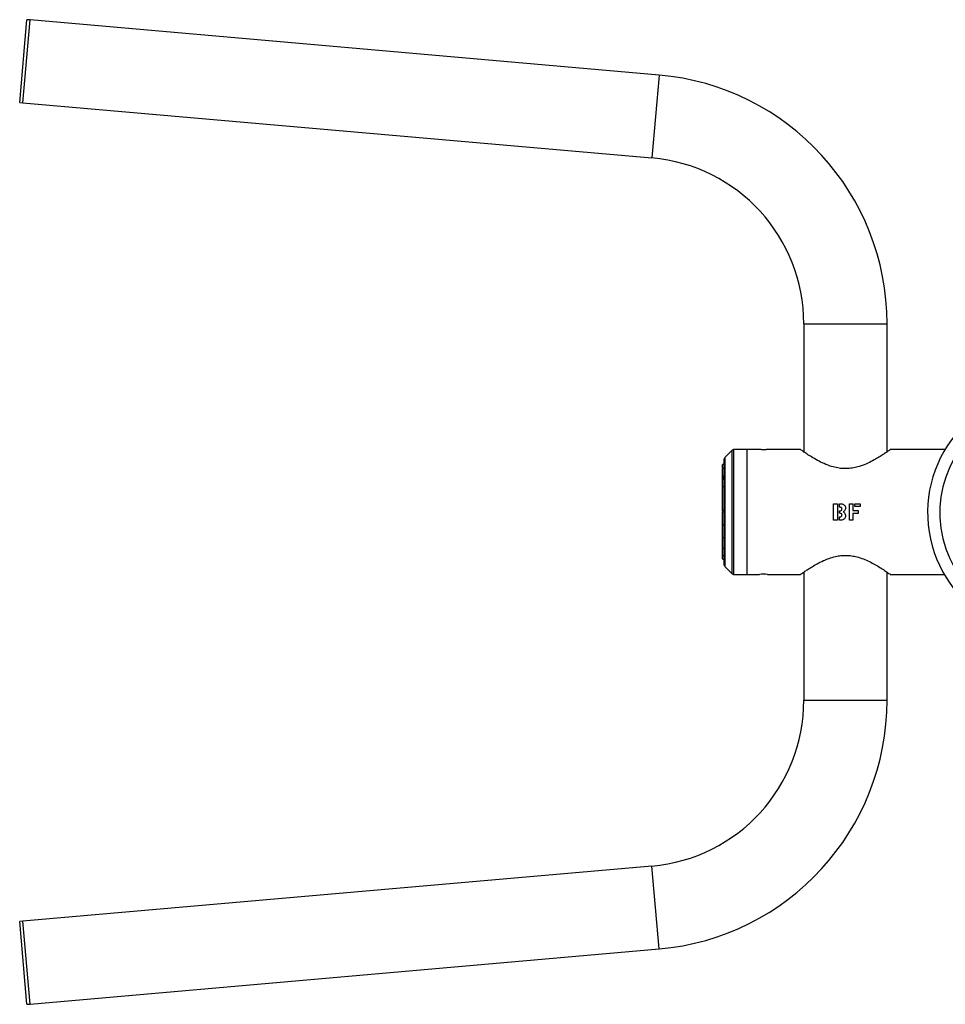
# Model space of a CAD drawing. Units: millimetres. Extents: x 2504 to 12185, y 586 to 9920.
# Drawn here: x 4002 to 4567, y 4915 to 5516 of the extents above; entities that cross this region are included whole.
import ezdxf

# ---------------------------------------------------------------- set-up
doc = ezdxf.new("R2010")
doc.units = ezdxf.units.MM
doc.header["$LTSCALE"] = 50
doc.linetypes.add('SLD-Continua', pattern=[0])

msp = doc.modelspace()

# ---------------------------------------------------------------- linework, layer by layer
at = {"color": 7, "linetype": 'SLD-Continua', "lineweight": 25}
for p, q in [((4001.56, 5465.81), (4005.99, 5516.41)), ((4003.56, 5465.63), (4007.98, 5516.24)), ((4007.98, 5516.24), (4005.99, 5516.41)), ((4392.05, 5482.64), (4007.98, 5516.24)), ((4392.05, 5482.64), (4387.62, 5432.03)), ((4001.56, 5465.81), (4003.56, 5465.63)), ((4003.56, 5465.63), (4387.62, 5432.03)), ((4480.37, 5330.82), (4480.37, 5252.62)), ((4480.37, 5330.82), (4531.17, 5330.82)), ((4531.17, 5252.63), (4531.17, 5330.82)), ((4436.68, 5253.74), (4432.06, 5249.13)), ((4436.68, 5217.32), (4436.68, 5253.74)), ((4445.77, 5254.04), (4437.38, 5254.04)), ((4437.38, 5254.04), (4437.38, 5177.84)), ((4453.3, 5254.04), (4445.77, 5254.04)), ((4445.77, 5177.84), (4445.77, 5254.04)), ((4478.42, 5254.04), (4458.27, 5254.04)), ((4566.59, 5254.04), (4533.17, 5254.04)), ((4431.77, 5183.45), (4431.77, 5248.42)), ((4432.06, 5249.13), (4432.06, 5182.74)), ((4431.77, 5244.83), (4430.64, 5244.83)), ((4431.77, 5242.53), (4430.64, 5242.53)), ((4431.77, 5237.83), (4430.64, 5237.83)), ((4430.77, 5236.41), (4430.64, 5236.41)), ((4431.77, 5231.39), (4430.64, 5231.39)), ((4430.77, 5229.79), (4430.64, 5229.79)), ((4430.77, 5217.31), (4431.77, 5217.31)), ((4430.77, 5216.46), (4430.77, 5216.96)), ((4436.68, 5178.13), (4436.68, 5217.32)), ((4498.53, 5221.01), (4500.99, 5221.01)), ((4498.53, 5210.94), (4498.53, 5221.01)), ((4500.99, 5221.01), (4500.99, 5210.94)), ((4502.15, 5220.88), (4503.21, 5220.88)), ((4502.18, 5218.82), (4502.15, 5220.88)), ((4502.15, 5218.79), (4502.18, 5218.82)), ((4502.15, 5215.16), (4502.15, 5216.64)), ((4508.16, 5221.01), (4510.35, 5221.01)), ((4508.16, 5211), (4508.16, 5221.01)), ((4510.35, 5221.01), (4510.35, 5216.88)), ((4510.35, 5216.88), (4513.57, 5216.88)), ((4511.51, 5221.01), (4514.87, 5221.01)), ((4511.51, 5219.2), (4511.51, 5221.01)), ((4514.87, 5219.2), (4511.51, 5219.2)), ((4513.57, 5216.88), (4513.57, 5215.07)), ((4514.87, 5221.01), (4514.87, 5219.2)), ((4430.77, 5216.11), (4431.77, 5216.11)), ((4500.99, 5210.94), (4498.53, 5210.94)), ((4502.15, 5213), (4502.53, 5212.97)), ((4502.15, 5210.94), (4502.15, 5213)), ((4503.16, 5210.94), (4502.15, 5210.94)), ((4510.35, 5211), (4508.16, 5211)), ((4510.35, 5215.07), (4510.35, 5211)), ((4513.57, 5215.07), (4510.35, 5215.07)), ((4430.64, 5208.14), (4431.77, 5208.14)), ((4430.64, 5206.18), (4430.77, 5206.18)), ((4430.64, 5200.36), (4431.77, 5200.36)), ((4430.64, 5198.66), (4430.77, 5198.66)), ((4430.64, 5193.93), (4431.77, 5193.93)), ((4430.64, 5189.46), (4431.77, 5189.46)), ((4430.64, 5187.35), (4431.77, 5187.35)), ((4430.64, 5187.22), (4431.77, 5187.22)), ((4432.06, 5182.74), (4436.68, 5178.13)), ((4437.38, 5177.84), (4445.77, 5177.84)), ((4445.77, 5177.84), (4453.3, 5177.84)), ((4458.27, 5177.84), (4478.42, 5177.84)), ((4480.37, 5179.24), (4480.37, 5101.05)), ((4531.17, 5101.05), (4531.17, 5179.24)), ((4533.17, 5177.84), (4566.1, 5177.84)), ((4480.37, 5101.05), (4531.17, 5101.05)), ((4387.62, 4999.84), (4003.56, 4966.24)), ((4392.05, 4949.23), (4387.62, 4999.84)), ((4003.56, 4966.24), (4001.56, 4966.06)), ((4005.99, 4915.46), (4001.56, 4966.06)), ((4007.98, 4915.63), (4003.56, 4966.24)), ((4007.98, 4915.63), (4392.05, 4949.23)), ((4005.99, 4915.46), (4007.98, 4915.63))]:
    msp.add_line(p, q, dxfattribs=at)
for centre, radius, start, end in [((4378.77, 5330.82), 152.4, 0, 85), ((4378.77, 5330.82), 101.6, 0, 85), ((4630.94, 5215.52), 67.5, 22.52069, 279.03009), ((4630.94, 5215.52), 75, 137.05728, 241.00296), ((4437.38, 5253.04), 1, 90, 135), ((4432.77, 5248.42), 1, 135, 180), ((4432.77, 5183.45), 1, 180, 225), ((4437.38, 5178.84), 1, 225, 270), ((4455.77, 5139.78), 38.14, 86.24146, 93.71241), ((4378.77, 5101.05), 101.6, 275, 0), ((4378.77, 5101.05), 152.4, 275, 0)]:
    msp.add_arc(centre, radius, start, end, dxfattribs=at)
for points, knots in [([(4458.27, 5254.04), (4458.24, 5254.03), (4458.19, 5254.03), (4457.76, 5254), (4457.12, 5253.98), (4456.33, 5253.95), (4455.48, 5253.95), (4454.66, 5253.97), (4453.96, 5254), (4453.48, 5254.02), (4453.26, 5254.04), (4453.29, 5254.03), (4453.3, 5254.03)], [0, 0, 0, 0, 0.107213, 0.214421, 0.321774, 0.429222, 0.536512, 0.643638, 0.750848, 0.858261, 0.965678, 1, 1, 1, 1]), ([(4533.17, 5254.04), (4533.11, 5254), (4533, 5253.91), (4532.08, 5253.26), (4530.67, 5252.28), (4528.75, 5250.98), (4526.3, 5249.42), (4523.21, 5247.6), (4519.44, 5245.65), (4515.46, 5244.04), (4511.62, 5242.98), (4508.17, 5242.44), (4504.6, 5242.36), (4500.94, 5242.76), (4497.28, 5243.67), (4493.4, 5245.08), (4489.53, 5246.93), (4485.87, 5249.02), (4482.76, 5250.99), (4480.55, 5252.49), (4479.17, 5253.46), (4478.46, 5253.97), (4478.43, 5253.99), (4478.42, 5254)], [0, 0, 0, 0, 0.0444884, 0.0904345, 0.1348887, 0.1804431, 0.2290355, 0.2786385, 0.3360433, 0.3951507, 0.4339483, 0.4737333, 0.5125888, 0.5527923, 0.5966376, 0.6417461, 0.6997143, 0.7593431, 0.8177467, 0.8781305, 0.9216482, 0.9663727, 1, 1, 1, 1]), ([(4430.77, 5242.88), (4430.77, 5243.11), (4430.77, 5243.46), (4430.77, 5243.9), (4430.77, 5244.23), (4430.77, 5244.54), (4430.77, 5244.76), (4430.77, 5244.84), (4430.77, 5244.83), (4430.77, 5244.82)], [0, 0, 0, 0, 0.292575, 0.44723, 0.601381, 0.754944, 0.863196, 0.971448, 1, 1, 1, 1]), ([(4430.77, 5238.27), (4430.77, 5237.35), (4430.77, 5236.31), (4430.77, 5235.82), (4430.77, 5235.72), (4430.77, 5235.66), (4430.77, 5235.62), (4430.77, 5235.61), (4430.77, 5235.61), (4430.77, 5235.64), (4430.77, 5235.69), (4430.77, 5235.75), (4430.77, 5235.81), (4430.77, 5235.85), (4430.77, 5235.87), (4430.77, 5235.88), (4430.77, 5235.88), (4430.77, 5235.88), (4430.77, 5235.88), (4430.77, 5235.88), (4430.77, 5235.88), (4430.77, 5235.88), (4430.77, 5237.03), (4430.77, 5238.74), (4430.77, 5240.53), (4430.77, 5241.3), (4430.77, 5241.68), (4430.77, 5242.03), (4430.77, 5242.32), (4430.77, 5242.5), (4430.77, 5242.52), (4430.77, 5242.53)], [0, 0, 0, 0, 0.227579, 0.255583, 0.266563, 0.277528, 0.283838, 0.290442, 0.297046, 0.303356, 0.309666, 0.31627, 0.323644, 0.326793, 0.328146, 0.328734, 0.328991, 0.329104, 0.329154, 0.329175, 0.329185, 0.329189, 0.329193, 0.659452, 0.805547, 0.843633, 0.881594, 0.919409, 0.945966, 0.972523, 1, 1, 1, 1]), ([(4430.77, 5231.39), (4430.77, 5232.38), (4430.77, 5233.84), (4430.77, 5235.57), (4430.77, 5236.35), (4430.77, 5236.76), (4430.77, 5237.12), (4430.77, 5237.44), (4430.77, 5237.68), (4430.77, 5237.8), (4430.77, 5237.83), (4430.77, 5237.83), (4430.77, 5237.83)], [0, 0, 0, 0, 0.4576859, 0.6781065, 0.7355664, 0.7928357, 0.8498827, 0.8897592, 0.9296358, 0.9742835, 0.9941904, 1, 1, 1, 1]), ([(4430.77, 5217.31), (4430.77, 5217.57), (4430.77, 5218.11), (4430.77, 5219.35), (4430.77, 5220.55), (4430.77, 5221.36), (4430.77, 5221.72), (4430.77, 5221.91), (4430.77, 5222.11), (4430.77, 5222.35), (4430.77, 5222.65), (4430.77, 5222.88), (4430.77, 5223), (4430.77, 5223.05), (4430.77, 5223.06), (4430.77, 5223.07), (4430.77, 5223.07), (4430.77, 5223.07), (4430.77, 5223.08), (4430.77, 5223.08), (4430.77, 5223.08), (4430.77, 5223.64), (4430.77, 5224.25), (4430.77, 5224.54), (4430.77, 5224.59), (4430.77, 5224.59), (4430.77, 5224.59), (4430.77, 5224.59), (4430.77, 5224.59), (4430.77, 5224.62), (4430.77, 5224.67), (4430.77, 5224.73), (4430.77, 5224.8), (4430.77, 5224.87), (4430.77, 5224.93), (4430.77, 5224.96), (4430.77, 5224.98), (4430.77, 5224.98), (4430.77, 5224.98), (4430.77, 5224.98), (4430.77, 5224.98), (4430.77, 5224.98), (4430.77, 5224.98), (4430.77, 5224.98), (4430.77, 5225.79), (4430.77, 5227.14), (4430.77, 5228.77), (4430.77, 5229.5), (4430.77, 5229.88), (4430.77, 5230.22), (4430.77, 5230.55), (4430.77, 5230.83), (4430.77, 5231.02), (4430.77, 5231.09), (4430.77, 5231.12), (4430.77, 5231.13), (4430.77, 5231.13), (4430.77, 5231.13), (4430.77, 5231.13), (4430.77, 5231.13), (4430.77, 5231.13), (4430.77, 5231.13), (4430.77, 5231.3), (4430.77, 5231.3), (4430.77, 5231.29)], [0, 0, 0, 0, 0.087209, 0.175677, 0.253322, 0.287152, 0.295959, 0.304741, 0.313496, 0.324346, 0.335196, 0.347345, 0.352761, 0.35511, 0.356133, 0.356581, 0.356778, 0.356864, 0.356902, 0.356919, 0.356926, 0.356932, 0.491865, 0.551554, 0.577666, 0.589107, 0.593593, 0.598073, 0.600651, 0.603349, 0.606047, 0.608625, 0.611203, 0.613901, 0.616914, 0.618201, 0.618754, 0.618994, 0.619099, 0.619145, 0.619165, 0.619174, 0.619178, 0.61918, 0.619181, 0.754114, 0.813804, 0.829365, 0.844874, 0.860324, 0.871174, 0.882025, 0.894173, 0.89959, 0.901939, 0.902962, 0.90341, 0.903606, 0.903693, 0.903731, 0.903747, 0.903755, 0.90376, 1, 1, 1, 1]), ([(4503.68, 5217.75), (4503.67, 5217.9), (4503.64, 5218.17), (4503.43, 5218.49), (4503.13, 5218.71), (4502.74, 5218.84), (4502.39, 5218.84), (4502.2, 5218.8), (4502.15, 5218.79)], [0, 0, 0, 0, 0.218295, 0.369861, 0.521464, 0.726625, 0.933841, 1, 1, 1, 1]), ([(4502.15, 5216.64), (4502.17, 5216.64), (4502.19, 5216.63), (4502.25, 5216.61), (4502.3, 5216.6), (4502.33, 5216.6)], [0, 0, 0, 0, 0.2512065, 0.5024327, 1, 1, 1, 1]), ([(4502.33, 5216.6), (4502.56, 5216.62), (4502.93, 5216.67), (4503.36, 5216.95), (4503.59, 5217.27), (4503.68, 5217.55), (4503.68, 5217.7), (4503.68, 5217.75)], [0, 0, 0, 0, 0.350097, 0.557416, 0.765445, 0.932923, 1, 1, 1, 1]), ([(4503.21, 5220.88), (4503.53, 5220.85), (4504.19, 5220.78), (4505.03, 5220.26), (4505.61, 5219.54), (4505.83, 5218.86), (4505.85, 5218.46), (4505.85, 5218.35)], [0, 0, 0, 0, 0.240323, 0.481917, 0.705824, 0.914153, 1, 1, 1, 1]), ([(4505.85, 5218.35), (4505.82, 5218.04), (4505.76, 5217.43), (4505.31, 5216.68), (4504.8, 5216.22), (4504.46, 5216.07), (4504.35, 5216.02)], [0, 0, 0, 0, 0.3115193, 0.6239318, 0.8711608, 1, 1, 1, 1]), ([(4430.77, 5208.14), (4430.77, 5208.14), (4430.77, 5208.14), (4430.77, 5208.2), (4430.77, 5208.35), (4430.77, 5208.55), (4430.77, 5208.71), (4430.77, 5208.77), (4430.77, 5208.8), (4430.77, 5208.82), (4430.77, 5208.82), (4430.77, 5208.82), (4430.77, 5208.83), (4430.77, 5208.83), (4430.77, 5208.83), (4430.77, 5209.77), (4430.77, 5211.14), (4430.77, 5212.63), (4430.77, 5213.28), (4430.77, 5213.61), (4430.77, 5213.94), (4430.77, 5214.28), (4430.77, 5214.59), (4430.77, 5214.79), (4430.77, 5214.87), (4430.77, 5214.9), (4430.77, 5214.9), (4430.77, 5214.91), (4430.77, 5214.91), (4430.77, 5214.91), (4430.77, 5214.91), (4430.77, 5214.91), (4430.77, 5214.91), (4430.77, 5215.31), (4430.77, 5215.71), (4430.77, 5216.11)], [0, 0, 0, 0, 0.005854, 0.02612, 0.047033, 0.06994, 0.079567, 0.083675, 0.085455, 0.086233, 0.086575, 0.086724, 0.08679, 0.086819, 0.086832, 0.086842, 0.295912, 0.387959, 0.412054, 0.436139, 0.460214, 0.48309, 0.507544, 0.534813, 0.546291, 0.551169, 0.553278, 0.554199, 0.554602, 0.554779, 0.554857, 0.554892, 0.554907, 0.554918, 1, 1, 1, 1]), ([(4503.68, 5214.08), (4503.67, 5214.21), (4503.66, 5214.45), (4503.48, 5214.74), (4503.2, 5214.97), (4502.75, 5215.13), (4502.37, 5215.15), (4502.15, 5215.16)], [0, 0, 0, 0, 0.188472, 0.329801, 0.470445, 0.68894, 1, 1, 1, 1]), ([(4502.53, 5212.97), (4502.66, 5212.98), (4502.92, 5213), (4503.26, 5213.2), (4503.53, 5213.49), (4503.67, 5213.8), (4503.68, 5214.01), (4503.68, 5214.08)], [0, 0, 0, 0, 0.218328, 0.437398, 0.653401, 0.881932, 1, 1, 1, 1]), ([(4505.85, 5213.55), (4505.82, 5213.23), (4505.76, 5212.6), (4505.26, 5211.81), (4504.54, 5211.26), (4503.81, 5210.97), (4503.33, 5210.95), (4503.16, 5210.94)], [0, 0, 0, 0, 0.224965, 0.451511, 0.651986, 0.873975, 1, 1, 1, 1]), ([(4504.35, 5216.02), (4504.62, 5215.84), (4505.18, 5215.47), (4505.73, 5214.58), (4505.81, 5213.9), (4505.85, 5213.55)], [0, 0, 0, 0, 0.325183, 0.651904, 1, 1, 1, 1]), ([(4430.77, 5200.37), (4430.77, 5200.36), (4430.77, 5200.35), (4430.77, 5200.43), (4430.77, 5200.56), (4430.77, 5200.69), (4430.77, 5200.74), (4430.77, 5200.77), (4430.77, 5200.78), (4430.77, 5200.79), (4430.77, 5200.79), (4430.77, 5200.79), (4430.77, 5200.79), (4430.77, 5200.79), (4430.77, 5201.61), (4430.77, 5202.83), (4430.77, 5204.19), (4430.77, 5204.79), (4430.77, 5205.1), (4430.77, 5205.38), (4430.77, 5205.67), (4430.77, 5205.96), (4430.77, 5206.22), (4430.77, 5206.52), (4430.77, 5206.8), (4430.77, 5207.25), (4430.77, 5207.65), (4430.77, 5207.9), (4430.77, 5208.03), (4430.77, 5208.08), (4430.77, 5208.12), (4430.77, 5208.14)], [0, 0, 0, 0, 0.0077931, 0.0350133, 0.0648326, 0.0773661, 0.0827151, 0.0850331, 0.0860459, 0.0864901, 0.0866853, 0.0867711, 0.0868089, 0.0868255, 0.0868385, 0.358018, 0.4774125, 0.5086655, 0.5399064, 0.571133, 0.5961494, 0.6228319, 0.6499924, 0.6763133, 0.7308713, 0.8337754, 0.9243311, 0.9641755, 0.9798287, 0.9954819, 1, 1, 1, 1]), ([(4430.77, 5193.94), (4430.77, 5193.94), (4430.77, 5193.93), (4430.77, 5193.99), (4430.77, 5194.08), (4430.77, 5194.12), (4430.77, 5194.14), (4430.77, 5194.15), (4430.77, 5194.15), (4430.77, 5194.15), (4430.77, 5194.15), (4430.77, 5194.15), (4430.77, 5194.16), (4430.77, 5194.79), (4430.77, 5195.75), (4430.77, 5196.86), (4430.77, 5197.35), (4430.77, 5197.61), (4430.77, 5197.84), (4430.77, 5198.09), (4430.77, 5198.37), (4430.77, 5198.66), (4430.77, 5199.02), (4430.77, 5199.47), (4430.77, 5199.95), (4430.77, 5200.29), (4430.77, 5200.36)], [0, 0, 0, 0, 0.010782, 0.046545, 0.061575, 0.06799, 0.070769, 0.071984, 0.072517, 0.072751, 0.072854, 0.072899, 0.072919, 0.072934, 0.39789, 0.54096, 0.578411, 0.615847, 0.653266, 0.683256, 0.715243, 0.747804, 0.779358, 0.844729, 0.96808, 1, 1, 1, 1]), ([(4430.77, 5189.47), (4430.77, 5189.47), (4430.77, 5189.46), (4430.77, 5189.49), (4430.77, 5189.51), (4430.77, 5189.53), (4430.77, 5189.53), (4430.77, 5189.53), (4430.77, 5189.53), (4430.77, 5189.53), (4430.77, 5189.53), (4430.77, 5189.53), (4430.77, 5189.92), (4430.77, 5190.53), (4430.77, 5191.29), (4430.77, 5191.64), (4430.77, 5191.82), (4430.77, 5191.98), (4430.77, 5192.17), (4430.77, 5192.42), (4430.77, 5192.7), (4430.77, 5193.09), (4430.77, 5193.37), (4430.77, 5193.56), (4430.77, 5193.59)], [0, 0, 0, 0, 0.018551, 0.03677, 0.044545, 0.047914, 0.049386, 0.050031, 0.050315, 0.05044, 0.050495, 0.050519, 0.050538, 0.446182, 0.620374, 0.665971, 0.711551, 0.757111, 0.79353, 0.832396, 0.87197, 0.910322, 0.988574, 1, 1, 1, 1]), ([(4430.77, 5187.35), (4430.77, 5187.35), (4430.77, 5187.35), (4430.77, 5187.35), (4430.77, 5187.35), (4430.77, 5187.35), (4430.77, 5187.35), (4430.77, 5187.35), (4430.77, 5187.35), (4430.77, 5187.35), (4430.77, 5187.45), (4430.77, 5187.66), (4430.77, 5187.99), (4430.77, 5188.15), (4430.77, 5188.24), (4430.77, 5188.31), (4430.77, 5188.42), (4430.77, 5188.62), (4430.77, 5188.86), (4430.77, 5189.04), (4430.77, 5189.12)], [0, 0, 0, 0, 0.007456, 0.011352, 0.013054, 0.0138, 0.014129, 0.014273, 0.014336, 0.014364, 0.014386, 0.469825, 0.670343, 0.722832, 0.7753, 0.827745, 0.869777, 0.914608, 0.960244, 1, 1, 1, 1]), ([(4478.42, 5177.87), (4478.4, 5177.86), (4478.32, 5177.8), (4478.73, 5178.1), (4479.63, 5178.74), (4481.04, 5179.72), (4482.94, 5180.99), (4485.42, 5182.57), (4488.52, 5184.38), (4492.04, 5186.17), (4495.79, 5187.71), (4499.36, 5188.77), (4502.9, 5189.38), (4506.23, 5189.53), (4509.57, 5189.26), (4513.12, 5188.54), (4516.82, 5187.32), (4520.5, 5185.69), (4523.86, 5183.91), (4526.98, 5182.04), (4529.76, 5180.23), (4531.76, 5178.84), (4532.95, 5177.99), (4533.1, 5177.89), (4533.17, 5177.84)], [0, 0, 0, 0, 0.009922, 0.054878, 0.096373, 0.138896, 0.184158, 0.230371, 0.283841, 0.338553, 0.384314, 0.431191, 0.467814, 0.505462, 0.542107, 0.579789, 0.628485, 0.67856, 0.728862, 0.780191, 0.839412, 0.900887, 0.949522, 1, 1, 1, 1])]:
    msp.add_open_spline(points, degree=3, knots=knots, dxfattribs=at)

doc.saveas('drawing.dxf')
